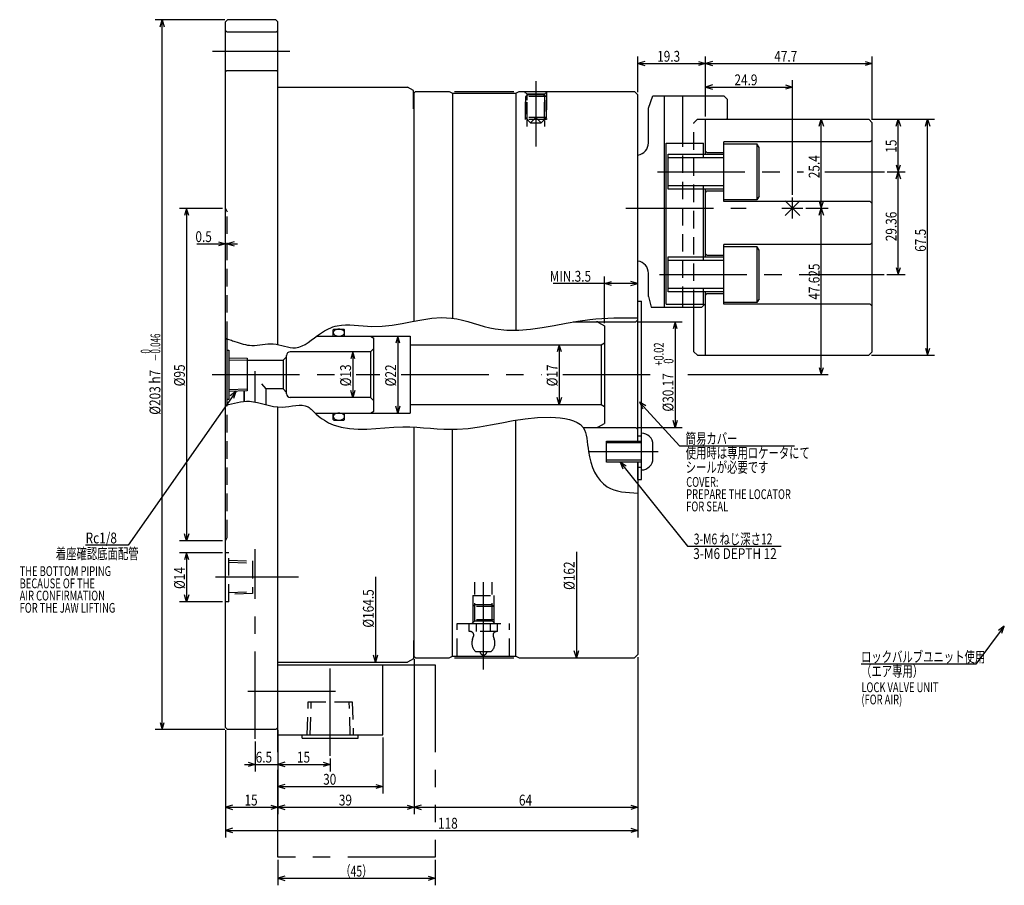
# Model space of a CAD drawing. Extents: x 33 to 582, y 12 to 406.
# Drawn here: x 33 to 314, y 139 to 386 of the extents above; entities that cross this region are included whole.
import ezdxf

# ---------------------------------------------------------------- set-up
doc = ezdxf.new("R2010")
doc.units = 0
doc.header["$LTSCALE"] = 20
for name, pattern in [('CENTER', [2, 1.25, -0.25, 0.25, -0.25]), ('HIDDEN', [0.375, 0.25, -0.125]), ('PHANTOM', [2.5, 1.25, -0.25, 0.25, -0.25, 0.25, -0.25])]:
    doc.linetypes.add(name, pattern=pattern)
doc.layers.add('MAIN0', color=7, linetype='CONTINUOUS')
doc.styles.add('KNJYOKO', font='TXT', dxfattribs={"bigfont": 'BIGFONT'})
doc.dimstyles.get("Standard").update_dxf_attribs({"dimtxt": 2.5, "dimasz": 2.5, "dimexe": 1.25, "dimexo": 0.625, "dimtad": 1, "dimcen": 2.5, "dimazin": 3, "dimtfac": 1, "dimtmove": 0, "dimatfit": 3})

# ---------------------------------------------------------------- blocks, each defined once
blk = doc.blocks.new('*D0')
at = {"layer": 'MAIN0', "color": 0, "linetype": 'BYBLOCK'}
for p, q in [((91.48, 386.3), (71.57, 386.3)), ((72.97, 384.3), (73.57, 386.3)), ((73.57, 183.3), (73.57, 386.3)), ((73.57, 386.3), (74.17, 384.3)), ((91.48, 183.3), (71.57, 183.3)), ((72.97, 185.3), (73.57, 183.3)), ((73.57, 183.3), (74.17, 185.3))]:
    blk.add_line(p, q, dxfattribs=at)
at = {"layer": 'MAIN0', "color": 0, "linetype": 'BYBLOCK', "style": 'KNJYOKO', "width": 0.6}
for s, p in [('－0.046', (73.07, 288.53)), ('\u30000', (70.27, 288.53))]:
    blk.add_text(s, height=2.8, rotation=90, dxfattribs=at).set_placement(p)
at = {"layer": 'MAIN0', "color": 0, "linetype": 'BYBLOCK', "width": 0.8}
for s, p in [('h7', (73.07, 282.23)), ('%%c203', (73.07, 273.33))]:
    blk.add_text(s, height=3.1, rotation=90, dxfattribs=at).set_placement(p)
blk = doc.blocks.new('*D1')
at = {"layer": 'MAIN0', "color": 0, "linetype": 'BYBLOCK'}
for p, q in [((106.68, 181), (106.68, 165.03)), ((136.68, 181), (136.68, 165.03)), ((108.68, 167.63), (106.68, 167.03)), ((106.68, 167.03), (136.68, 167.03)), ((106.68, 167.03), (108.68, 166.43)), ((134.68, 167.63), (136.68, 167.03)), ((136.68, 167.03), (134.68, 166.43))]:
    blk.add_line(p, q, dxfattribs=at)
at = {"layer": 'MAIN0', "color": 0, "linetype": 'BYBLOCK', "width": 0.8}
blk.add_text('30', height=3.1, dxfattribs=at).set_placement((119.63, 167.53))
blk = doc.blocks.new('*D2')
at = {"layer": 'MAIN0', "color": 0, "linetype": 'BYBLOCK'}
for p, q in [((106.68, 183.1), (106.68, 171.35)), ((100.18, 179.84), (100.18, 171.35)), ((97.18, 173.35), (109.68, 173.35)), ((98.18, 173.95), (100.18, 173.35)), ((100.18, 173.35), (98.18, 172.75)), ((108.68, 173.95), (106.68, 173.35)), ((106.68, 173.35), (108.68, 172.75))]:
    blk.add_line(p, q, dxfattribs=at)
at = {"layer": 'MAIN0', "color": 0, "linetype": 'BYBLOCK', "width": 0.8}
blk.add_text('6.5', height=3.1, dxfattribs=at).set_placement((100.33, 173.85))
blk = doc.blocks.new('*D3')
at = {"layer": 'MAIN0', "color": 0, "linetype": 'BYBLOCK'}
for p, q in [((106.68, 183.1), (106.68, 171.35)), ((121.68, 174.99), (121.68, 171.35)), ((108.68, 173.95), (106.68, 173.35)), ((106.68, 173.35), (121.68, 173.35)), ((106.68, 173.35), (108.68, 172.75)), ((119.68, 173.95), (121.68, 173.35)), ((121.68, 173.35), (119.68, 172.75))]:
    blk.add_line(p, q, dxfattribs=at)
at = {"layer": 'MAIN0', "color": 0, "linetype": 'BYBLOCK', "width": 0.8}
blk.add_text('15', height=3.1, dxfattribs=at).set_placement((112.13, 173.85))
blk = doc.blocks.new('*D4')
at = {"layer": 'MAIN0', "color": 0, "linetype": 'BYBLOCK'}
for p, q in [((209.68, 365.6), (209.68, 375.79)), ((228.98, 358.63), (228.98, 375.79)), ((211.68, 374.39), (209.68, 373.79)), ((209.68, 373.79), (228.98, 373.79)), ((209.68, 373.79), (211.68, 373.19)), ((226.98, 374.39), (228.98, 373.79)), ((228.98, 373.79), (226.98, 373.19))]:
    blk.add_line(p, q, dxfattribs=at)
at = {"layer": 'MAIN0', "color": 0, "linetype": 'BYBLOCK', "width": 0.8}
blk.add_text('19.3', height=3.1, dxfattribs=at).set_placement((215.18, 374.29))
blk = doc.blocks.new('*D5')
at = {"layer": 'MAIN0', "color": 0, "linetype": 'BYBLOCK'}
for p, q in [((228.98, 358.63), (228.98, 375.79)), ((276.68, 357.63), (276.68, 375.79)), ((230.98, 374.39), (228.98, 373.79)), ((228.98, 373.79), (276.68, 373.79)), ((228.98, 373.79), (230.98, 373.19)), ((274.68, 374.39), (276.68, 373.79)), ((276.68, 373.79), (274.68, 373.19))]:
    blk.add_line(p, q, dxfattribs=at)
at = {"layer": 'MAIN0', "color": 0, "linetype": 'BYBLOCK', "width": 0.8}
blk.add_text('47.7', height=3.1, dxfattribs=at).set_placement((248.68, 374.29))
blk = doc.blocks.new('*D6')
at = {"layer": 'MAIN0', "color": 0, "linetype": 'BYBLOCK'}
for p, q in [((228.98, 358.63), (228.98, 369.05)), ((253.88, 336.23), (253.88, 369.05)), ((230.98, 367.65), (228.98, 367.05)), ((228.98, 367.05), (253.88, 367.05)), ((228.98, 367.05), (230.98, 366.45)), ((251.88, 367.65), (253.88, 367.05)), ((253.88, 367.05), (251.88, 366.45))]:
    blk.add_line(p, q, dxfattribs=at)
at = {"layer": 'MAIN0', "color": 0, "linetype": 'BYBLOCK', "width": 0.8}
blk.add_text('24.9', height=3.1, dxfattribs=at).set_placement((237.28, 367.55))
blk = doc.blocks.new('*D7')
at = {"layer": 'MAIN0', "color": 0, "linetype": 'BYBLOCK'}
for p, q in [((91.68, 183.1), (91.68, 159.08)), ((106.68, 181), (106.68, 159.08)), ((93.68, 161.68), (91.68, 161.08)), ((91.68, 161.08), (106.68, 161.08)), ((91.68, 161.08), (93.68, 160.48)), ((104.68, 161.68), (106.68, 161.08)), ((106.68, 161.08), (104.68, 160.48))]:
    blk.add_line(p, q, dxfattribs=at)
at = {"layer": 'MAIN0', "color": 0, "linetype": 'BYBLOCK', "width": 0.8}
blk.add_text('15', height=3.1, dxfattribs=at).set_placement((97.13, 161.58))
blk = doc.blocks.new('*D8')
at = {"layer": 'MAIN0', "color": 0, "linetype": 'BYBLOCK'}
for p, q in [((145.68, 203.4), (145.68, 159.08)), ((106.68, 181), (106.68, 159.08)), ((108.68, 161.68), (106.68, 161.08)), ((106.68, 161.08), (145.68, 161.08)), ((106.68, 161.08), (108.68, 160.48)), ((143.68, 161.68), (145.68, 161.08)), ((145.68, 161.08), (143.68, 160.48))]:
    blk.add_line(p, q, dxfattribs=at)
at = {"layer": 'MAIN0', "color": 0, "linetype": 'BYBLOCK', "width": 0.8}
blk.add_text('39', height=3.1, dxfattribs=at).set_placement((124.13, 161.58))
blk = doc.blocks.new('*D9')
at = {"layer": 'MAIN0', "color": 0, "linetype": 'BYBLOCK'}
for p, q in [((145.68, 203.4), (145.68, 159.08)), ((209.68, 204), (209.68, 159.08)), ((147.68, 161.68), (145.68, 161.08)), ((145.68, 161.08), (209.68, 161.08)), ((145.68, 161.08), (147.68, 160.48)), ((207.68, 161.68), (209.68, 161.08)), ((209.68, 161.08), (207.68, 160.48))]:
    blk.add_line(p, q, dxfattribs=at)
at = {"layer": 'MAIN0', "color": 0, "linetype": 'BYBLOCK', "width": 0.8}
blk.add_text('64', height=3.1, dxfattribs=at).set_placement((175.63, 161.58))
blk = doc.blocks.new('*D15')
at = {"layer": 'MAIN0', "color": 0, "linetype": 'BYBLOCK'}
for p, q in [((-89.3, -50.72), (-89.3, -81)), ((-89.3, -81), (-89.9, -79)), ((-88.7, -79), (-89.3, -81))]:
    blk.add_line(p, q, dxfattribs=at)
at = {"layer": 'MAIN0', "color": 0, "linetype": 'BYBLOCK', "width": 0.8}
blk.add_text('%%c162', height=3.1, rotation=90, dxfattribs=at).set_placement((-89.8, -61.57))
blk = doc.blocks.new('*D18')
at = {"layer": 'MAIN0', "color": 0, "linetype": 'BYBLOCK'}
for p, q in [((209.68, 204), (209.68, 152.46)), ((91.68, 183.1), (91.68, 152.46)), ((93.68, 155.06), (91.68, 154.46)), ((207.68, 155.06), (209.68, 154.46)), ((91.68, 154.46), (209.68, 154.46)), ((91.68, 154.46), (93.68, 153.86)), ((209.68, 154.46), (207.68, 153.86))]:
    blk.add_line(p, q, dxfattribs=at)
at = {"layer": 'MAIN0', "color": 0, "linetype": 'BYBLOCK', "width": 0.8}
blk.add_text('118', height=3.1, dxfattribs=at).set_placement((152.5, 154.96))
blk = doc.blocks.new('*D19')
at = {"layer": 'MAIN0', "color": 0, "linetype": 'BYBLOCK'}
for p, q in [((90.88, 332.3), (78.59, 332.3)), ((80.59, 332.3), (79.99, 330.3)), ((80.59, 332.3), (80.59, 237.3)), ((81.19, 330.3), (80.59, 332.3)), ((90.88, 237.3), (78.59, 237.3)), ((80.59, 237.3), (79.99, 239.3)), ((81.19, 239.3), (80.59, 237.3))]:
    blk.add_line(p, q, dxfattribs=at)
at = {"layer": 'MAIN0', "color": 0, "linetype": 'BYBLOCK', "width": 0.8}
blk.add_text('%%c95', height=3.1, rotation=90, dxfattribs=at).set_placement((80.09, 281.45))
blk = doc.blocks.new('*D20')
at = {"layer": 'MAIN0', "color": 0, "linetype": 'BYBLOCK'}
for p, q in [((83.55, 322.21), (95.18, 322.21)), ((89.68, 322.81), (91.68, 322.21)), ((91.68, 322.21), (89.68, 321.61)), ((94.18, 322.81), (92.18, 322.21)), ((92.18, 322.21), (94.18, 321.61))]:
    blk.add_line(p, q, dxfattribs=at)
at = {"layer": 'MAIN0', "color": 0, "linetype": 'BYBLOCK', "width": 0.8}
blk.add_text('0.5', height=3.1, dxfattribs=at).set_placement((83.1, 322.71))
blk = doc.blocks.new('*D21')
at = {"layer": 'MAIN0', "color": 0, "linetype": 'BYBLOCK'}
for p, q in [((90.88, 233.84), (78.59, 233.84)), ((80.59, 233.84), (79.99, 231.84)), ((80.59, 233.84), (80.59, 219.84)), ((81.19, 231.84), (80.59, 233.84)), ((90.88, 219.84), (78.59, 219.84)), ((80.59, 219.84), (79.99, 221.84)), ((81.19, 221.84), (80.59, 219.84))]:
    blk.add_line(p, q, dxfattribs=at)
at = {"layer": 'MAIN0', "color": 0, "linetype": 'BYBLOCK', "width": 0.8}
blk.add_text('%%c14', height=3.1, rotation=90, dxfattribs=at).set_placement((80.09, 223.49))
blk = doc.blocks.new('*D22')
at = {"layer": 'MAIN0', "color": 0, "linetype": 'BYBLOCK'}
for p, q in [((209.88, 299.89), (222.34, 299.89)), ((220.34, 299.89), (219.74, 297.89)), ((220.34, 299.89), (220.34, 269.72)), ((220.94, 297.89), (220.34, 299.89)), ((220.34, 269.72), (219.74, 271.72)), ((220.94, 271.72), (220.34, 269.72)), ((209.88, 269.72), (222.34, 269.72))]:
    blk.add_line(p, q, dxfattribs=at)
for s, height, width, p in [('+0.02', 2.8, 0.7, (217.04, 287.33)), (' 0', 2.8, 0.7, (219.84, 287.33)), ('%%c30.17', 3.1, 0.8, (219.84, 274.23))]:
    blk.add_text(s, height=height, rotation=90, dxfattribs=dict(at, width=width)).set_placement(p)
blk = doc.blocks.new('*D23')
at = {"layer": 'MAIN0', "color": 0, "linetype": 'BYBLOCK'}
for p, q in [((280.98, 342.83), (286.16, 342.83)), ((283.56, 340.83), (284.16, 342.83)), ((284.16, 313.47), (284.16, 342.83)), ((284.16, 342.83), (284.76, 340.83)), ((283.56, 315.47), (284.16, 313.47)), ((284.16, 313.47), (284.76, 315.47)), ((280.88, 313.47), (286.16, 313.47))]:
    blk.add_line(p, q, dxfattribs=at)
at = {"layer": 'MAIN0', "color": 0, "linetype": 'BYBLOCK', "width": 0.8}
blk.add_text('29.36', height=3.1, rotation=90, dxfattribs=at).set_placement((283.66, 322.95))
blk = doc.blocks.new('*D24')
at = {"layer": 'MAIN0', "color": 0, "linetype": 'BYBLOCK'}
for p, q in [((276.53, 357.83), (286.16, 357.83)), ((283.56, 355.83), (284.16, 357.83)), ((284.16, 342.83), (284.16, 357.83)), ((284.16, 357.83), (284.76, 355.83)), ((283.56, 344.83), (284.16, 342.83)), ((284.16, 342.83), (284.76, 344.83)), ((280.98, 342.83), (286.16, 342.83))]:
    blk.add_line(p, q, dxfattribs=at)
at = {"layer": 'MAIN0', "color": 0, "linetype": 'BYBLOCK', "width": 0.8}
blk.add_text('15', height=3.1, rotation=90, dxfattribs=at).set_placement((283.66, 348.28))
blk = doc.blocks.new('*D25')
at = {"layer": 'MAIN0', "color": 0, "linetype": 'BYBLOCK'}
for p, q in [((200.13, 299.53), (200.13, 312.88)), ((209.68, 310.88), (185.4, 310.88)), ((200.13, 310.88), (202.13, 311.48)), ((202.13, 310.28), (200.13, 310.88)), ((209.68, 310.88), (207.68, 311.48)), ((207.68, 310.28), (209.68, 310.88))]:
    blk.add_line(p, q, dxfattribs=at)
at = {"layer": 'MAIN0', "color": 0, "linetype": 'BYBLOCK', "width": 0.8}
blk.add_text('MIN.3.5', height=3.1, dxfattribs=at).set_placement((184.45, 311.38))
blk = doc.blocks.new('*D26')
at = {"layer": 'MAIN0', "color": 0, "linetype": 'BYBLOCK'}
for p, q in [((257.68, 332.43), (264.13, 332.43)), ((261.53, 330.43), (262.13, 332.43)), ((262.13, 284.8), (262.13, 332.43)), ((262.13, 332.43), (262.73, 330.43)), ((223.98, 284.8), (264.13, 284.8)), ((261.53, 286.8), (262.13, 284.8)), ((262.13, 284.8), (262.73, 286.8))]:
    blk.add_line(p, q, dxfattribs=at)
at = {"layer": 'MAIN0', "color": 0, "linetype": 'BYBLOCK', "width": 0.8}
blk.add_text('47.625', height=3.1, rotation=90, dxfattribs=at).set_placement((261.63, 306.24))
blk = doc.blocks.new('*D27')
at = {"layer": 'MAIN0', "color": 0, "linetype": 'BYBLOCK'}
for p, q in [((261.53, 355.83), (262.13, 357.83)), ((262.13, 332.43), (262.13, 357.83)), ((262.13, 357.83), (262.73, 355.83)), ((257.68, 332.43), (264.13, 332.43)), ((261.53, 334.43), (262.13, 332.43)), ((262.13, 332.43), (262.73, 334.43))]:
    blk.add_line(p, q, dxfattribs=at)
at = {"layer": 'MAIN0', "color": 0, "linetype": 'BYBLOCK', "width": 0.8}
blk.add_text('25.4', height=3.1, rotation=90, dxfattribs=at).set_placement((261.63, 340.98))
blk = doc.blocks.new('*D28')
at = {"layer": 'MAIN0', "color": 0, "linetype": 'BYBLOCK'}
for p, q in [((276.53, 357.83), (294.55, 357.83)), ((291.95, 355.83), (292.55, 357.83)), ((292.55, 290.33), (292.55, 357.83)), ((292.55, 357.83), (293.15, 355.83)), ((276.53, 290.33), (294.55, 290.33)), ((291.95, 292.33), (292.55, 290.33)), ((292.55, 290.33), (293.15, 292.33))]:
    blk.add_line(p, q, dxfattribs=at)
at = {"layer": 'MAIN0', "color": 0, "linetype": 'BYBLOCK', "width": 0.8}
blk.add_text('67.5', height=3.1, rotation=90, dxfattribs=at).set_placement((292.05, 319.93))
blk = doc.blocks.new('M6')
at = {"layer": 'MAIN0', "color": 0, "linetype": 'BYBLOCK'}
for p, q in [((0, 0), (19.31, -24.06)), ((1.72, -1.18), (0, 0)), ((0, 0), (0.78, -1.94)), ((19.31, -24.06), (46.09, -24.06))]:
    blk.add_line(p, q, dxfattribs=at)
at = {"layer": 'MAIN0', "color": 0, "linetype": 'BYBLOCK', "style": 'KNJYOKO', "width": 0.7}
blk.add_text('3-M6 ねじ深さ12', height=3.1, dxfattribs=at).set_placement((21.09, -23.56))
blk = doc.blocks.new('*D29')
at = {"layer": 'MAIN0', "color": 0, "linetype": 'BYBLOCK'}
for p, q in [((187.18, 293.3), (186.58, 291.3)), ((187.18, 293.3), (187.18, 276.3)), ((187.78, 291.3), (187.18, 293.3)), ((187.18, 276.3), (186.58, 278.3)), ((187.78, 278.3), (187.18, 276.3))]:
    blk.add_line(p, q, dxfattribs=at)
at = {"layer": 'MAIN0', "color": 0, "linetype": 'BYBLOCK', "width": 0.8}
blk.add_text('%%c17', height=3.1, rotation=90, dxfattribs=at).set_placement((186.68, 281.45))
blk = doc.blocks.new('*D30')
at = {"layer": 'MAIN0', "color": 0, "linetype": 'BYBLOCK'}
for p, q in [((128.11, 291.3), (127.51, 289.3)), ((128.11, 291.3), (128.11, 278.3)), ((128.71, 289.3), (128.11, 291.3)), ((128.11, 278.3), (127.51, 280.3)), ((128.71, 280.3), (128.11, 278.3))]:
    blk.add_line(p, q, dxfattribs=at)
at = {"layer": 'MAIN0', "color": 0, "linetype": 'BYBLOCK', "width": 0.8}
blk.add_text('%%c13', height=3.1, rotation=90, dxfattribs=at).set_placement((127.61, 281.45))
blk = doc.blocks.new('*D31')
at = {"layer": 'MAIN0', "color": 0, "linetype": 'BYBLOCK'}
for p, q in [((140.99, 295.8), (140.39, 293.8)), ((140.99, 295.8), (140.99, 273.8)), ((141.59, 293.8), (140.99, 295.8)), ((140.99, 273.8), (140.39, 275.8)), ((141.59, 275.8), (140.99, 273.8))]:
    blk.add_line(p, q, dxfattribs=at)
at = {"layer": 'MAIN0', "color": 0, "linetype": 'BYBLOCK', "width": 0.8}
blk.add_text('%%c22', height=3.1, rotation=90, dxfattribs=at).set_placement((140.49, 281.45))
blk = doc.blocks.new('*D40')
at = {"layer": 'MAIN0', "color": 0, "linetype": 'BYBLOCK'}
for p, q in [((-7.38, -57.81), (-7.38, -82.25)), ((-7.38, -82.25), (-7.98, -80.25)), ((-6.78, -80.25), (-7.38, -82.25))]:
    blk.add_line(p, q, dxfattribs=at)
at = {"layer": 'MAIN0', "color": 0, "linetype": 'BYBLOCK', "width": 0.8}
blk.add_text('%%c164.5', height=3.1, rotation=90, dxfattribs=at).set_placement((-7.88, -72.36))
blk = doc.blocks.new('M7')
at = {"layer": 'MAIN0', "color": 0, "linetype": 'BYBLOCK'}
for p, q in [((0, 0), (11.4, -12.47)), ((1.79, -1.07), (0, 0)), ((0, 0), (0.91, -1.88)), ((11.4, -12.47), (44.29, -12.47))]:
    blk.add_line(p, q, dxfattribs=at)
at = {"layer": 'MAIN0', "color": 0, "linetype": 'BYBLOCK', "style": 'KNJYOKO', "width": 0.7}
for s, p in [('簡易カバー', (13.19, -11.97)), ('使用時は専用ロケータにて', (13.19, -16.07)), ('シールが必要です', (13.19, -20.17))]:
    blk.add_text(s, height=3.1, dxfattribs=at).set_placement(p)
blk = doc.blocks.new('M8')
at = {"layer": 'MAIN0', "color": 0, "linetype": 'BYBLOCK'}
for p, q in [((0, 0), (-8.11, -10.81)), ((0, 0), (-1.68, -1.24)), ((-0.72, -1.96), (0, 0)), ((-8.11, -10.81), (-40.99, -10.81))]:
    blk.add_line(p, q, dxfattribs=at)
at = {"layer": 'MAIN0', "color": 0, "linetype": 'BYBLOCK', "style": 'KNJYOKO', "width": 0.7}
for s, p in [('ロックバルブユニット使用', (-40.99, -10.31)), ('（エア専用）', (-40.99, -14.41))]:
    blk.add_text(s, height=3.1, dxfattribs=at).set_placement(p)
blk = doc.blocks.new('*D42')
at = {"layer": 'MAIN0', "color": 0, "linetype": 'BYBLOCK'}
for p, q in [((106.68, 146), (106.68, 138.76)), ((151.68, 146), (151.68, 138.76)), ((108.68, 141.36), (106.68, 140.76)), ((149.68, 141.36), (151.68, 140.76)), ((106.68, 140.76), (151.68, 140.76)), ((106.68, 140.76), (108.68, 140.16)), ((151.68, 140.76), (149.68, 140.16))]:
    blk.add_line(p, q, dxfattribs=at)
at = {"layer": 'MAIN0', "color": 0, "linetype": 'BYBLOCK', "style": 'KNJYOKO', "width": 0.7}
blk.add_text('（45）', height=3.1, dxfattribs=at).set_placement((124.53, 141.26))
blk = doc.blocks.new('M9')
at = {"layer": 'MAIN0', "color": 0, "linetype": 'BYBLOCK'}
for p, q in [((0, 0), (-30.83, -44)), ((0, 0), (-1.64, -1.29)), ((-0.66, -1.98), (0, 0)), ((-30.83, -44), (-43.02, -44))]:
    blk.add_line(p, q, dxfattribs=at)
at = {"layer": 'MAIN0', "color": 0, "linetype": 'BYBLOCK', "width": 0.8}
blk.add_text('Rc1/8', height=3.1, dxfattribs=at).set_placement((-43.02, -43.5))

msp = doc.modelspace()

# ---------------------------------------------------------------- linework, layer by layer
at = {"layer": 'MAIN0', "color": 3, "linetype": 'CONTINUOUS'}
for p, q in [((91.681, 385.705), (92.281, 386.305)), ((106.081, 386.305), (92.281, 386.305)), ((106.081, 386.305), (106.681, 385.705)), ((91.681, 183.905), (91.681, 385.705)), ((92.081, 382.805), (91.681, 383.205)), ((106.281, 382.805), (106.681, 383.205)), ((106.681, 293.397), (106.681, 385.705)), ((92.081, 382.805), (106.281, 382.805)), ((92.081, 371.805), (91.681, 371.405)), ((92.081, 371.805), (106.281, 371.805)), ((106.281, 371.805), (106.681, 371.405)), ((106.681, 367.055), (143.748, 367.055)), ((106.681, 363.555), (106.681, 367.055)), ((145.481, 366.055), (143.748, 367.055)), ((145.481, 360.805), (145.481, 366.055)), ((146.081, 365.805), (145.681, 365.405)), ((145.681, 300.105), (145.681, 365.405)), ((146.081, 365.805), (155.681, 365.805)), ((155.681, 365.805), (156.641, 365.305)), ((156.641, 365.305), (174.72, 365.305)), ((156.641, 365.305), (156.641, 300.936)), ((157.181, 365.805), (174.181, 365.805)), ((174.72, 365.305), (175.681, 365.805)), ((174.72, 365.305), (174.72, 297.448)), ((175.681, 365.805), (208.681, 365.805)), ((208.681, 365.805), (209.681, 364.805)), ((209.681, 265.805), (209.681, 364.805)), ((212.681, 361.03), (213.954, 364.53)), ((213.954, 364.53), (234.281, 364.53)), ((217.301, 304.13), (217.301, 364.53)), ((222.501, 350.97), (222.501, 364.53)), ((234.281, 364.53), (235.281, 363.53)), ((235.281, 358.13), (235.281, 363.53)), ((145.481, 360.805), (145.681, 360.805)), ((212.681, 351.063), (212.681, 361.03)), ((228.981, 357.83), (275.731, 357.83)), ((228.981, 347.83), (228.981, 357.83)), ((230.041, 357.83), (235.041, 357.83)), ((234.981, 357.83), (235.281, 358.13)), ((276.681, 356.83), (275.681, 357.83)), ((276.681, 291.33), (276.681, 356.83)), ((217.801, 350.97), (228.401, 350.97)), ((217.801, 304.97), (217.801, 350.97)), ((228.401, 346.83), (228.401, 350.97)), ((276.131, 351.33), (234.261, 351.33)), ((234.261, 334.33), (234.261, 351.33)), ((234.321, 350.83), (243.721, 350.83)), ((243.721, 350.83), (243.721, 334.83)), ((244.321, 349.79), (243.721, 350.83)), ((244.321, 335.869), (244.321, 349.79)), ((276.681, 351.93), (276.081, 351.33)), ((218.321, 337.83), (218.321, 347.83)), ((218.321, 347.83), (234.321, 347.83)), ((228.981, 348.73), (229.381, 348.33)), ((229.381, 348.33), (234.261, 348.33)), ((228.401, 317.47), (228.401, 338.83)), ((234.321, 337.83), (218.321, 337.83)), ((228.981, 318.47), (228.981, 337.83)), ((228.981, 318.47), (228.981, 337.83)), ((228.981, 336.93), (229.381, 337.33)), ((229.381, 337.33), (234.261, 337.33)), ((244.321, 335.869), (243.721, 334.83)), ((253.881, 329.43), (253.881, 335.43)), ((276.131, 334.33), (234.261, 334.33)), ((243.721, 334.83), (234.321, 334.83)), ((250.881, 332.43), (256.881, 332.43)), ((256.002, 334.551), (251.759, 330.308)), ((256.002, 330.308), (251.759, 334.551)), ((276.681, 333.73), (276.081, 334.33)), ((276.131, 321.97), (234.261, 321.97)), ((234.261, 304.97), (234.261, 321.97)), ((234.321, 321.47), (243.721, 321.47)), ((243.721, 321.47), (243.721, 305.47)), ((244.321, 320.43), (243.721, 321.47)), ((276.681, 322.57), (276.081, 321.97)), ((218.321, 308.47), (218.321, 318.47)), ((218.321, 318.47), (234.321, 318.47)), ((228.981, 319.37), (229.381, 318.97)), ((229.381, 318.97), (234.261, 318.97)), ((244.321, 306.509), (244.321, 320.43)), ((212.681, 307.13), (212.681, 313.796)), ((212.681, 307.13), (213.484, 304.13)), ((234.321, 308.47), (218.321, 308.47)), ((228.401, 304.97), (228.401, 309.47)), ((228.981, 305.13), (228.981, 308.47)), ((228.981, 290.33), (228.981, 308.47)), ((228.981, 307.57), (229.381, 307.97)), ((229.381, 307.97), (234.261, 307.97)), ((209.681, 305.805), (210.681, 305.805)), ((209.681, 265.805), (209.681, 305.805)), ((210.681, 254.805), (210.681, 305.805)), ((217.801, 304.97), (228.401, 304.97)), ((222.501, 304.13), (222.501, 304.97)), ((228.981, 305.13), (227.981, 304.13)), ((276.131, 304.97), (234.261, 304.97)), ((243.721, 305.47), (234.321, 305.47)), ((244.321, 306.509), (243.721, 305.47)), ((276.681, 304.37), (276.081, 304.97)), ((213.484, 304.13), (227.981, 304.13)), ((225.681, 291.33), (225.681, 304.13)), ((191.198, 299.89), (197.863, 299.89)), ((191.981, 299.89), (209.081, 299.89)), ((198.363, 299.756), (200.131, 298.735)), ((200.131, 298.735), (200.131, 270.874)), ((209.081, 299.89), (209.681, 300.49)), ((117.802, 295.805), (122.531, 295.805)), ((117.802, 295.805), (133.181, 295.805)), ((122.531, 295.805), (122.531, 297.605)), ((122.731, 297.805), (125.531, 297.805)), ((125.731, 295.805), (125.731, 297.605)), ((125.731, 295.805), (144.531, 295.805)), ((133.181, 295.805), (134.181, 295.227)), ((144.531, 295.805), (144.531, 273.805)), ((92.181, 276.117), (92.181, 295.025)), ((134.181, 274.382), (134.181, 295.227)), ((144.531, 293.305), (199.131, 293.305)), ((199.131, 293.305), (200.131, 293.882)), ((199.131, 293.305), (199.131, 276.305)), ((92.181, 291.805), (92.681, 291.805)), ((92.681, 291.805), (92.681, 277.805)), ((109.181, 279.305), (109.181, 290.305)), ((133.181, 291.305), (110.181, 291.305)), ((133.181, 291.305), (134.181, 292.305)), ((133.181, 291.305), (133.181, 278.305)), ((225.681, 291.33), (226.681, 290.33)), ((226.681, 290.33), (275.731, 290.33)), ((276.681, 291.33), (275.681, 290.33)), ((92.681, 289.637), (97.881, 289.475)), ((92.681, 289.056), (97.881, 288.894)), ((97.881, 289.475), (97.881, 280.134)), ((97.881, 288.905), (108.181, 288.905)), ((109.181, 289.905), (108.181, 288.905)), ((108.181, 288.905), (108.181, 280.705)), ((101.965, 282.185), (103.281, 280.705)), ((92.681, 280.553), (97.881, 280.715)), ((97.881, 280.134), (92.681, 279.972)), ((97.081, 280.109), (97.081, 277.156)), ((97.081, 277.156), (97.081, 280.078)), ((103.281, 280.705), (103.281, 276.225)), ((108.181, 280.705), (103.281, 280.705)), ((109.181, 279.705), (108.181, 280.705)), ((92.181, 277.805), (92.681, 277.805)), ((133.181, 278.305), (110.181, 278.305)), ((133.181, 278.305), (134.181, 277.305)), ((144.531, 276.305), (199.131, 276.305)), ((199.131, 276.305), (200.131, 275.727)), ((106.681, 183.905), (106.681, 275.565)), ((117.389, 273.805), (133.181, 273.805)), ((117.39, 273.805), (122.531, 273.805)), ((122.531, 272.005), (122.531, 273.805)), ((125.731, 273.805), (144.531, 273.805)), ((125.731, 272.005), (125.731, 273.805)), ((133.181, 273.805), (134.181, 274.382)), ((122.731, 271.805), (125.531, 271.805)), ((174.72, 204.305), (174.72, 271.759)), ((198.363, 269.854), (200.131, 270.874)), ((145.681, 204.205), (145.681, 269.796)), ((156.641, 204.305), (156.641, 269.158)), ((193.971, 269.72), (209.081, 269.72)), ((193.971, 269.72), (197.863, 269.72)), ((209.081, 269.72), (209.681, 269.12)), ((200.681, 259.805), (200.681, 265.805)), ((200.681, 265.805), (210.681, 265.805)), ((210.681, 265.263), (200.681, 265.263)), ((209.681, 267.305), (210.681, 267.305)), ((213.981, 260.855), (213.981, 264.755)), ((210.681, 260.346), (200.681, 260.346)), ((210.681, 259.805), (200.681, 259.805)), ((209.681, 259.805), (209.681, 204.805)), ((209.681, 254.805), (209.681, 259.805)), ((209.681, 258.305), (210.681, 258.305)), ((209.681, 254.805), (210.681, 254.805)), ((106.681, 202.555), (106.681, 214.805)), ((145.481, 208.805), (145.681, 208.805)), ((145.481, 208.805), (145.481, 203.555)), ((145.481, 203.555), (143.748, 202.555)), ((146.081, 203.805), (145.681, 204.205)), ((146.081, 203.805), (155.681, 203.805)), ((155.681, 203.805), (156.641, 204.305)), ((156.641, 204.305), (174.72, 204.305)), ((157.181, 203.805), (174.181, 203.805)), ((174.72, 204.305), (175.681, 203.805)), ((175.681, 203.805), (208.681, 203.805)), ((208.681, 203.805), (209.681, 204.805)), ((106.681, 202.555), (143.748, 202.555)), ((106.681, 181.805), (106.681, 201.805)), ((106.681, 201.805), (136.681, 201.805)), ((136.681, 181.805), (136.681, 201.805)), ((92.281, 183.305), (91.681, 183.905)), ((106.081, 183.305), (92.281, 183.305)), ((106.081, 183.305), (106.681, 183.905)), ((106.681, 181.805), (136.681, 181.805)), ((113.681, 181.805), (129.681, 181.805)), ((113.681, 180.805), (113.681, 181.805)), ((113.681, 180.805), (129.681, 180.805)), ((129.681, 180.805), (129.681, 181.805))]:
    msp.add_line(p, q, dxfattribs=at)
at = {"layer": 'MAIN0', "color": 3, "linetype": 'CENTER'}
for p, q in [((87.977, 377.305), (110.127, 377.305)), ((100.181, 276.981), (100.181, 285.807)), ((100.181, 180.638), (100.181, 234.928)), ((112.556, 226.84), (88.847, 226.84)), ((121.681, 175.793), (121.681, 201.182)), ((98.137, 194.305), (124.592, 194.305))]:
    msp.add_line(p, q, dxfattribs=at)
at = {"layer": 'MAIN0', "color": 12, "linetype": 'CENTER'}
for p, q in [((180.481, 368.732), (180.481, 350)), ((215.242, 342.83), (257.029, 342.83)), ((263.129, 342.83), (280.182, 342.83)), ((206.252, 332.43), (240.597, 332.43)), ((215.806, 313.47), (280.075, 313.47)), ((87.877, 284.805), (123.014, 284.805)), ((129.114, 284.805), (135.89, 284.805)), ((141.99, 284.805), (182.08, 284.805)), ((188.18, 284.805), (214.948, 284.805)), ((195.531, 262.805), (215.45, 262.805)), ((165.481, 200.45), (165.481, 227.571))]:
    msp.add_line(p, q, dxfattribs=at)
at = {"layer": 'MAIN0', "color": 3, "linetype": 'HIDDEN'}
for p, q in [((177.981, 365.005), (177.181, 365.805)), ((177.481, 357.805), (177.481, 365.505)), ((178.347, 364.805), (177.481, 364.305)), ((177.481, 364.305), (177.481, 358.305)), ((183.481, 364.305), (177.481, 364.305)), ((182.981, 365.005), (177.981, 365.005)), ((177.981, 355.805), (177.981, 365.005)), ((178.022, 357.763), (178.022, 364.617)), ((182.615, 364.805), (178.347, 364.805)), ((183.481, 364.305), (182.615, 364.805)), ((182.939, 357.763), (182.939, 364.617)), ((183.781, 365.805), (182.981, 365.005)), ((182.981, 365.005), (182.981, 355.805)), ((183.481, 365.505), (183.481, 357.805)), ((183.481, 358.305), (183.481, 364.305)), ((177.481, 358.305), (178.981, 356.805)), ((183.481, 358.305), (177.481, 358.305)), ((183.481, 357.805), (177.481, 357.805)), ((180.481, 358.305), (178.981, 356.805)), ((181.981, 356.805), (180.481, 358.305)), ((181.981, 356.805), (183.481, 358.305)), ((178.981, 356.805), (181.981, 356.805)), ((91.681, 332.305), (92.181, 331.344)), ((92.181, 295.025), (92.181, 331.344)), ((92.181, 238.265), (92.181, 276.117)), ((91.681, 237.305), (92.181, 238.265)), ((92.681, 233.84), (91.681, 233.84)), ((92.681, 219.84), (92.681, 233.84)), ((92.681, 231.72), (99.381, 231.511)), ((92.681, 231.139), (99.381, 230.93)), ((99.381, 231.511), (99.381, 222.17)), ((92.681, 222.542), (99.381, 222.751)), ((92.681, 219.84), (91.681, 219.84)), ((99.381, 222.17), (92.681, 221.961)), ((115.102, 181.805), (115.396, 191.205)), ((115.396, 191.205), (127.965, 191.205)), ((115.958, 181.805), (116.252, 191.205)), ((127.403, 181.805), (127.109, 191.205)), ((127.965, 191.205), (128.259, 181.805))]:
    msp.add_line(p, q, dxfattribs=at)
at = {"layer": 'MAIN0', "color": 4, "linetype": 'HIDDEN'}
for p, q in [((225.681, 356.83), (226.681, 357.83)), ((226.681, 357.83), (228.981, 357.83)), ((225.681, 304.13), (225.681, 356.83)), ((222.501, 304.97), (222.501, 350.97))]:
    msp.add_line(p, q, dxfattribs=at)
at = {"layer": 'MAIN0', "color": 12, "linetype": 'CONTINUOUS'}
for p, q in [((234.321, 346.83), (218.321, 346.83)), ((234.321, 338.83), (218.321, 338.83)), ((234.321, 317.47), (218.321, 317.47)), ((234.321, 309.47), (218.321, 309.47))]:
    msp.add_line(p, q, dxfattribs=at)
at = {"layer": 'MAIN0', "color": 12, "linetype": 'HIDDEN'}
for p, q in [((162.981, 214.405), (162.981, 225.416)), ((167.981, 214.405), (167.981, 225.427)), ((162.481, 221.605), (162.481, 213.905)), ((162.481, 221.605), (168.481, 221.605)), ((168.481, 221.605), (168.481, 213.905)), ((162.981, 219.005), (162.481, 218.505)), ((168.481, 218.505), (162.481, 218.505)), ((162.481, 218.505), (162.481, 213.605)), ((167.981, 219.005), (162.981, 219.005)), ((167.981, 219.005), (168.481, 218.505)), ((168.481, 218.505), (168.481, 213.605)), ((162.981, 214.405), (162.181, 213.605)), ((168.481, 214.678), (162.481, 214.678)), ((162.981, 214.405), (167.981, 214.405)), ((167.981, 214.405), (168.781, 213.605)), ((157.981, 204.305), (157.981, 213.605)), ((157.981, 213.605), (172.981, 213.605)), ((161.439, 213.605), (169.522, 213.605)), ((161.439, 211.305), (161.439, 213.605)), ((169.522, 211.305), (161.439, 211.305)), ((163.46, 211.305), (163.46, 213.605)), ((167.501, 211.305), (167.501, 213.605)), ((169.522, 211.305), (169.522, 213.605)), ((172.981, 204.305), (172.981, 213.605)), ((162.375, 209.121), (162.679, 209.966)), ((168.282, 209.966), (168.586, 209.121)), ((167.635, 205.505), (163.326, 205.505))]:
    msp.add_line(p, q, dxfattribs=at)
at = {"layer": 'MAIN0', "color": 3, "linetype": 'PHANTOM'}
for p, q in [((136.681, 201.805), (151.681, 201.805)), ((151.681, 201.805), (151.681, 146.805)), ((106.681, 146.805), (106.681, 181.805)), ((151.681, 146.805), (106.681, 146.805))]:
    msp.add_line(p, q, dxfattribs=at)
at = {"layer": 'MAIN0', "color": 3, "linetype": 'CONTINUOUS'}
for points in [[(91.681, 295.191), (92.021, 295.078), (92.361, 294.965), (92.701, 294.852), (93.042, 294.739), (93.383, 294.625), (93.725, 294.511), (94.068, 294.396), (94.411, 294.28), (95.001, 294.082), (95.593, 293.889), (96.188, 293.704), (96.785, 293.536), (97.384, 293.39), (97.986, 293.271), (98.589, 293.186), (99.194, 293.141), (99.955, 293.145), (100.718, 293.202), (101.484, 293.293), (102.251, 293.399), (103.021, 293.502), (103.793, 293.581), (104.567, 293.619), (105.344, 293.597), (106.165, 293.495), (106.986, 293.33), (107.804, 293.129), (108.616, 292.918), (109.42, 292.723), (110.213, 292.569), (110.992, 292.483), (111.755, 292.49), (112.691, 292.66), (113.603, 292.99), (114.496, 293.449), (115.376, 294.005), (116.248, 294.627), (117.118, 295.285), (117.993, 295.947), (118.877, 296.582), (119.45, 296.96), (120.03, 297.313), (120.617, 297.638), (121.21, 297.934), (121.81, 298.198), (122.416, 298.428), (123.03, 298.622), (123.65, 298.779), (124.841, 298.973), (126.053, 299.051), (127.283, 299.039), (128.528, 298.965), (129.783, 298.853), (131.045, 298.729), (132.31, 298.62), (133.576, 298.552), (136.477, 298.62), (139.36, 298.945), (142.224, 299.433), (145.071, 299.987), (147.903, 300.513), (150.718, 300.917), (153.519, 301.103), (156.306, 300.976), (157.88, 300.738), (159.451, 300.398), (161.02, 299.985), (162.589, 299.531), (164.158, 299.062), (165.729, 298.61), (167.304, 298.202), (168.883, 297.87), (172.215, 297.486), (175.568, 297.476), (178.94, 297.757), (182.325, 298.245), (185.72, 298.857), (189.123, 299.509), (192.528, 300.117), (195.932, 300.598), (197.654, 300.769), (199.374, 300.893), (201.093, 300.976), (202.811, 301.026), (204.529, 301.049), (206.246, 301.051), (207.964, 301.041), (209.681, 301.023)], [(91.681, 275.973), (92.543, 276.22), (93.406, 276.457), (94.267, 276.676), (95.126, 276.867), (95.982, 277.023), (96.836, 277.134), (97.685, 277.19), (98.531, 277.184), (99.676, 277.066), (100.816, 276.851), (101.958, 276.573), (103.106, 276.27), (104.266, 275.978), (105.442, 275.732), (106.64, 275.568), (107.866, 275.524), (108.851, 275.587), (109.844, 275.709), (110.835, 275.851), (111.81, 275.977), (112.76, 276.048), (113.671, 276.027), (114.533, 275.877), (115.334, 275.559), (115.647, 275.369), (115.95, 275.15), (116.246, 274.906), (116.535, 274.643), (116.822, 274.367), (117.107, 274.084), (117.394, 273.8), (117.685, 273.519), (118.231, 273.028), (118.796, 272.569), (119.378, 272.142), (119.976, 271.746), (120.588, 271.382), (121.212, 271.049), (121.847, 270.747), (122.491, 270.476), (124.806, 269.76), (127.2, 269.359), (129.657, 269.207), (132.165, 269.237), (134.71, 269.383), (137.278, 269.579), (139.855, 269.759), (142.428, 269.856), (144.422, 269.842), (146.403, 269.76), (148.371, 269.634), (150.323, 269.489), (152.259, 269.346), (154.177, 269.231), (156.075, 269.164), (157.953, 269.172), (161.16, 269.393), (164.335, 269.828), (167.513, 270.398), (170.728, 271.028), (174.016, 271.639), (177.412, 272.156), (180.949, 272.501), (184.664, 272.596), (186.053, 272.552), (187.438, 272.45), (188.79, 272.273), (190.078, 272.006), (191.271, 271.634), (192.338, 271.139), (193.248, 270.506), (193.971, 269.72), (194.367, 269.045), (194.668, 268.292), (194.891, 267.473), (195.057, 266.6), (195.185, 265.685), (195.293, 264.74), (195.402, 263.776), (195.531, 262.805), (195.815, 261.255), (196.203, 259.742), (196.698, 258.288), (197.302, 256.918), (198.019, 255.654), (198.851, 254.52), (199.801, 253.539), (200.873, 252.734), (201.805, 252.234), (202.804, 251.843), (203.862, 251.544), (204.967, 251.324), (206.112, 251.166), (207.285, 251.054), (208.478, 250.973), (209.681, 250.908)]]:
    msp.add_lwpolyline(points, dxfattribs=at)
for points in [[(124.131, 297.805, 0.0622864), (123.518, 297.728, 0.0733141), (122.999, 297.512, 0.101506), (122.652, 297.187, 0.1447375), (122.531, 296.805, 0.1530001), (122.652, 296.422, 0.1117212), (122.999, 296.098, 0.0784981), (123.518, 295.881, 0.0637684), (124.131, 295.805, 0.0622864), (124.743, 295.881, 0.0733141), (125.262, 296.098, 0.101506), (125.609, 296.422, 0.1447375), (125.731, 296.805, 0.1530001), (125.609, 297.187, 0.1117212), (125.262, 297.512, 0.0784981), (124.743, 297.728, 0.0637684)], [(124.131, 271.805, 0.0622864), (124.743, 271.881, 0.0733141), (125.262, 272.098, 0.101506), (125.609, 272.422, 0.1447375), (125.731, 272.805, 0.1530001), (125.609, 273.187, 0.1117212), (125.262, 273.512, 0.0784981), (124.743, 273.728, 0.0637684), (124.131, 273.805, 0.0622864), (123.518, 273.728, 0.0733141), (122.999, 273.512, 0.101506), (122.652, 273.187, 0.1447375), (122.531, 272.805, 0.1530001), (122.652, 272.422, 0.1117212), (122.999, 272.098, 0.0784981), (123.518, 271.881, 0.0637684)]]:
    msp.add_lwpolyline(points, format="xyb", close=True, dxfattribs=at)
for centre, radius, start, end in [((209.181, 351.063), 3.5, 278.21321, 360), ((209.181, 313.796), 3.5, 0, 81.78679), ((197.863, 298.89), 1, 60, 90), ((122.731, 297.605), 0.2, 90, 180), ((125.531, 297.605), 0.2, 0, 90), ((110.181, 290.305), 1, 90, 180), ((110.181, 279.305), 1, 180, 270), ((122.731, 272.005), 0.2, 180, 270), ((125.531, 272.005), 0.2, 270, 360), ((197.863, 270.72), 1, 270, 300), ((210.681, 264.755), 3.3, 0, 90), ((210.681, 260.855), 3.3, 270, 360)]:
    msp.add_arc(centre, radius, start, end, dxfattribs=at)
at = {"layer": 'MAIN0', "color": 12, "linetype": 'HIDDEN'}
for centre, radius, start, end in [((161.738, 210.305), 1, 340.2282, 450), ((169.223, 210.305), 1, 90, 199.7718), ((165.481, 208.005), 3.3, 160.22821, 229.25095), ((165.481, 208.005), 3.3, 310.74905, 379.77181), ((165.481, 205.635), 1, 187.50723, 352.49277)]:
    msp.add_arc(centre, radius, start, end, dxfattribs=at)

# ---------------------------------------------------------------- block references
at = {"layer": 'MAIN0', "color": 3, "linetype": 'CONTINUOUS'}
for name, p in [('M9', (94.712, 280.035)), ('M7', (210.149, 276.935)), ('M6', (204.556, 259.805)), ('*D15', (281.37, 284.805)), ('*D40', (141.99, 284.805)), ('M8', (314.479, 212.854))]:
    msp.add_blockref(name, p, dxfattribs=at)

# ---------------------------------------------------------------- texts
for s, height, width, p in [('COVER:', 2.8, 0.7, (223.489, 252.708)), ('PREPARE THE LOCATOR', 2.8, 0.7, (223.489, 249.208)), ('FOR SEAL', 2.8, 0.7, (223.489, 245.708)), ('3-M6 DEPTH 12', 3.1, 0.8, (225.501, 232.066)), ('THE BOTTOM PIPING', 2.8, 0.7, (32.822, 227.211)), ('BECAUSE OF THE', 2.8, 0.7, (32.822, 223.711)), ('AIR CONFIRMATION', 2.8, 0.7, (32.822, 220.211)), ('FOR THE JAW LIFTING', 2.8, 0.7, (32.822, 216.711)), ('LOCK VALVE UNIT ', 2.8, 0.7, (273.602, 193.996)), ('(FOR AIR)', 2.8, 0.7, (273.602, 190.496))]:
    msp.add_text(s, height=height, dxfattribs=dict(at, width=width)).set_placement(p)
at = {"layer": 'MAIN0', "color": 3, "linetype": 'CONTINUOUS', "style": 'KNJYOKO', "width": 0.7}
msp.add_text('着座確認底面配管', height=3.1, dxfattribs=at).set_placement((43.162, 232.066))

# ---------------------------------------------------------------- dimensions: what is measured, and where the dimension line sits
at = {"layer": 'MAIN0', "color": 3, "linetype": 'CONTINUOUS'}
for base, p1, p2, picture, middle in [((73.575, 183.305), (92.281, 386.305), (92.281, 183.305), '*D0', (73.075, 277.73)), ((262.129, 332.43), (275.731, 357.83), (256.881, 332.43), '*D27', (261.629, 345.13)), ((284.157, 342.83), (275.731, 357.83), (280.182, 342.83), '*D24', (283.657, 350.33)), ((292.547, 290.33), (275.731, 357.83), (275.731, 290.33), '*D28', (292.047, 324.08)), ((284.157, 313.47), (280.182, 342.83), (280.075, 313.47), '*D23', (283.657, 328.15)), ((262.128548856, 284.804620316), (256.88054803, 332.429620316), (223.175959688, 284.804620316), '*D26', (261.628548856, 312.490447887)), ((80.586, 332.305), (91.681, 237.305), (91.681, 332.305), '*D19', (80.086, 284.805)), ((220.338, 299.89), (209.081, 269.72), (209.081, 299.89), '*D22', (219.838, 280.73)), ((140.99, 295.805), (144.531, 273.805), (144.531, 295.805), '*D31', (140.49, 284.805)), ((187.18, 293.305), (199.131, 276.305), (199.131, 293.305), '*D29', (186.68, 284.805)), ((128.114, 291.305), (133.181, 278.305), (133.181, 291.305), '*D30', (127.614, 284.805)), ((80.586, 233.84), (91.681, 219.84), (91.681, 233.84), '*D21', (80.086, 226.84))]:
    dim = msp.add_linear_dim(base=base, p1=p1, p2=p2, angle=90, dimstyle='Standard', dxfattribs=at)
    dim.commit()
    dim.dimension.update_dxf_attribs({"geometry": picture, "text_midpoint": middle})
for base, p1, p2, picture, middle in [((91.681, 322.209), (92.181, 331.344), (91.681, 385.705), '*D20', (86.204, 322.709)), ((209.681, 373.786), (228.981, 357.83), (209.681, 364.805), '*D4', (219.331, 374.286)), ((228.981, 373.786), (276.681, 356.83), (228.981, 357.83), '*D5', (252.831, 374.286)), ((228.981, 367.047), (253.881, 335.43), (228.981, 357.83), '*D6', (241.431, 367.547)), ((209.681, 310.879), (200.131, 298.735), (209.681, 265.805), '*D25', (191.745, 311.379)), ((91.681, 154.461), (209.681, 204.805), (91.681, 183.905), '*D18', (155.603, 154.961)), ((106.681, 161.08), (145.681, 204.205), (106.681, 181.805), '*D8', (126.181, 161.58)), ((145.681, 161.08), (209.681, 204.805), (145.681, 204.205), '*D9', (177.681, 161.58)), ((91.681, 161.08), (106.681, 181.805), (91.681, 183.905), '*D7', (99.181, 161.58)), ((100.181, 173.354), (106.681, 183.905), (100.181, 180.638), '*D2', (103.431, 173.854)), ((106.681, 173.354), (121.681, 175.793), (106.681, 183.905), '*D3', (114.181, 173.854)), ((106.681, 167.026), (136.681, 181.805), (106.681, 181.805), '*D1', (121.681, 167.526)), ((106.681, 140.762), (151.681, 146.805), (106.681, 146.805), '*D42', (129.181, 141.262))]:
    dim = msp.add_linear_dim(base=base, p1=p1, p2=p2, dimstyle='Standard', dxfattribs=at)
    dim.commit()
    dim.dimension.update_dxf_attribs({"geometry": picture, "text_midpoint": middle})

doc.saveas('drawing.dxf')
